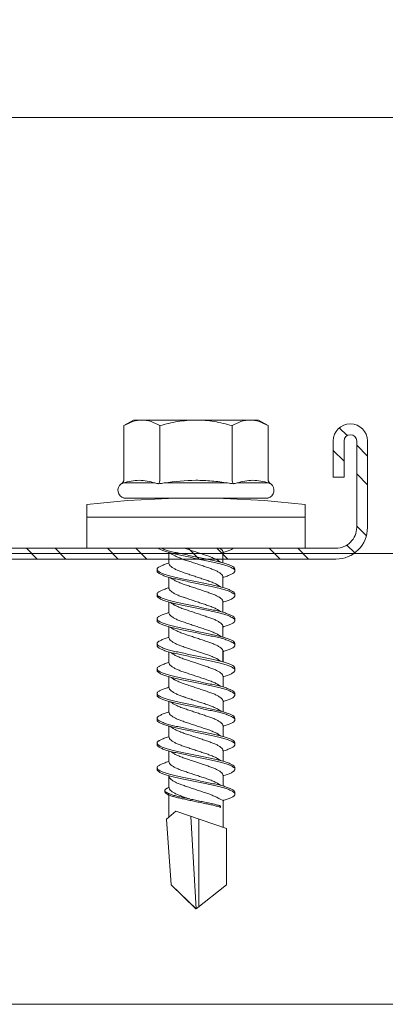
# Model space of a CAD drawing. Units: millimetres. Extents: x 186 to 6126, y -762 to 4488.
# Drawn here: x 1124 to 1144, y 2009 to 2064 of the extents above; entities that cross this region are included whole.
import ezdxf

# ---------------------------------------------------------------- set-up
doc = ezdxf.new("R2010")
doc.units = ezdxf.units.MM
for name, color, linetype, lineweight in [('DLS_Insulation', 44, 'BATTING', 0), ('DLS_Profil', 6, 'Continuous', 0), ('DLS_Profil_C', 4, 'Continuous', 0), ('DLS_Vida', 251, 'Continuous', 0)]:
    doc.layers.add(name, color=color, linetype=linetype, lineweight=lineweight)
doc.linetypes.add('BATTING', pattern='A,0.00254,-2.54,[134,ltypeshp.shx,S=2.54,R=0,X=-2.54,Y=0],-5.08,[134,ltypeshp.shx,S=2.54,R=180,X=2.54,Y=0],-2.54', length=10.16254)

# ---------------------------------------------------------------- blocks, each defined once
blk = doc.blocks.new('*U82')
for p, q in [((13.163, 0), (639.904, 0)), ((13.163, -25), (639.904, -25))]:
    blk.add_line(p, q)
blk = doc.blocks.new('DLS_Profil_Boardex_DC50')
h = blk.add_hatch()
h.set_pattern_fill('STEEL', color=256, scale=0.1)
h.set_pattern_definition([(45, (-138.25525, 426.21733), (-0.2245064, 0.2245064), []), (45, (-138.25525, 426.37608), (-0.2245064, 0.2245064), [])])
edge = h.paths.add_edge_path()
edge.add_line((1.995, -3.89), (1.795, -3.89))
edge.add_arc((1.795, -3.985), 0.095, 90, 270)
edge.add_line((1.795, -4.08), (2.275, -4.08))
edge.add_arc((2.275, -3.905), 0.175, -90, 0)
edge.add_line((2.45, -3.905), (2.45, -0.055))
edge.add_arc((2.275, -0.055), 0.175, 0, 90)
edge.add_line((2.275, 0.12), (1.5671, 0.12))
edge.add_arc((1.5624, -0.035), 0.155, 88.2579, 146.813)
edge.add_arc((1.2973, 0.118), 0.1516, -77.515, -26.6862, ccw=False)
edge.add_line((1.33, -0.03), (-1.3264, -0.03))
edge.add_arc((-1.2655, 0.1545), 0.1943, 208.6109, 251.7294, ccw=False)
edge.add_arc((-1.5675, -0.0567), 0.1767, 41.9677, 89.8877)
edge.add_line((-1.5671, 0.12), (-2.275, 0.12))
edge.add_arc((-2.275, -0.055), 0.175, 90, 180)
edge.add_line((-2.45, -0.055), (-2.45, -5.005))
edge.add_arc((-2.275, -5.005), 0.175, 180, 270)
edge.add_line((-2.275, -5.18), (-1.795, -5.18))
edge.add_arc((-1.795, -5.085), 0.095, -90, 90)
edge.add_line((-1.795, -4.99), (-1.995, -4.99))
edge.add_line((-1.995, -4.99), (-1.995, -5.05))
edge.add_line((-1.995, -5.05), (-1.795, -5.05))
edge.add_arc((-1.795, -5.085), 0.035, -90, 90, ccw=False)
edge.add_line((-1.795, -5.12), (-2.275, -5.12))
edge.add_arc((-2.275, -5.005), 0.115, -180, -90, ccw=False)
edge.add_line((-2.39, -5.005), (-2.39, -0.055))
edge.add_arc((-2.275, -0.055), 0.115, 90, 180, ccw=False)
edge.add_line((-2.275, 0.06), (-1.5671, 0.06))
edge.add_arc((-1.5652, -0.0454), 0.1054, 32.902, 91.0271, ccw=False)
edge.add_arc((-1.3225, 0.0771), 0.1674, 202.9343, 266.3556)
edge.add_line((-1.3332, -0.09), (1.3436, -0.09))
edge.add_arc((1.3033, 0.1146), 0.2086, -78.8536, -24.853)
edge.add_arc((1.5679, -0.0425), 0.1025, 90.4181, 137.3245, ccw=False)
edge.add_line((1.5671, 0.06), (2.275, 0.06))
edge.add_arc((2.275, -0.055), 0.115, 0, 90, ccw=False)
edge.add_line((2.39, -0.055), (2.39, -3.905))
edge.add_arc((2.275, -3.905), 0.115, -90, 0, ccw=False)
edge.add_line((2.275, -4.02), (1.795, -4.02))
edge.add_arc((1.795, -3.985), 0.035, -270, -90, ccw=False)
edge.add_line((1.795, -3.95), (1.995, -3.95))
edge.add_line((1.995, -3.95), (1.995, -3.89))
blk.add_lwpolyline([(-2.45, -0.055), (-2.45, -5.005, 0.414214), (-2.275, -5.18), (-1.795, -5.18, 1), (-1.795, -4.99), (-1.995, -4.99), (-1.995, -5.05), (-1.795, -5.05, -1), (-1.795, -5.12), (-2.275, -5.12, -0.414214), (-2.39, -5.005), (-2.39, -0.055, -0.414214)], format="xyb")
blk = doc.blocks.new('DLS_Vida_DrillexSapkali')
at = {"color": 0, "linetype": 'Continuous', "lineweight": 15}
for p, q in [((0, 12.124), (-2.425, 12.124)), ((-1.732, 12.124), (-1.732, 0)), ((0, 0), (0, 12.124)), ((-6.8, 10.062), (-7.11, 9.526)), ((-3.822, 10.062), (-6.8, 10.062)), ((-3.62, 8.34), (-3.62, 10.096)), ((-2.78, 10.062), (-2.792, 10.062)), ((-2.78, 10.062), (-2.78, 2.062)), ((-7.11, 9.526), (-7.11, 2.598)), ((-3.822, 8.062), (-6.8, 8.062)), ((-3.62, 4.305), (-3.62, 7.819)), ((15.033, 7.7), (14.593, 7.177)), ((15.033, 7.7), (18.672, 7.431)), ((0.24, 7.563), (0.819, 7.563)), ((1.613, 7.563), (2.192, 7.563)), ((2.986, 7.563), (3.565, 7.563)), ((4.359, 7.563), (4.939, 7.563)), ((5.755, 7.562), (6.334, 7.562)), ((7.128, 7.562), (7.707, 7.562)), ((8.501, 7.562), (9.08, 7.562)), ((9.874, 7.562), (10.453, 7.562)), ((11.247, 7.562), (11.827, 7.562)), ((12.621, 7.562), (13.265, 7.562)), ((13.691, 7.562), (14.917, 7.562)), ((14.593, 7.177), (15.549, 4.367)), ((18.672, 7.431), (20, 6.062)), ((20, 6.043), (14.877, 6.343)), ((18.672, 4.367), (20, 6.043)), ((15.029, 5.895), (19.883, 5.895)), ((0.239, 4.563), (0.809, 4.563)), ((1.612, 4.563), (2.182, 4.563)), ((2.986, 4.563), (3.555, 4.563)), ((4.359, 4.563), (4.929, 4.563)), ((5.732, 4.563), (6.302, 4.563)), ((5.754, 4.562), (6.302, 4.562)), ((7.127, 4.562), (7.697, 4.562)), ((8.5, 4.562), (9.07, 4.562)), ((9.874, 4.562), (10.444, 4.562)), ((11.247, 4.562), (11.817, 4.562)), ((12.62, 4.562), (13.19, 4.562)), ((13.993, 4.562), (15.482, 4.562)), ((14.3, 4.693), (14.374, 4.693)), ((-3.822, 4.062), (-6.8, 4.062)), ((15.549, 4.367), (18.672, 4.367)), ((-3.62, 2.028), (-3.62, 3.785)), ((-7.11, 2.598), (-6.8, 2.062)), ((-3.822, 2.062), (-6.8, 2.062)), ((-2.78, 2.062), (-2.792, 2.062)), ((-2.425, 0), (0, 0))]:
    blk.add_line(p, q, dxfattribs=at)
blk.add_lwpolyline([(20, 6.043), (18.672, 7.431), (15.033, 7.7), (14.917, 7.562), (13.691, 7.562, 0.116833), (13.548, 7.779, 0.108838)], format="xyb", dxfattribs=at)
for centre, radius, start, end in [((49.182, 6.062), 51.962, 173.3002, 186.6998), ((-3.213, 9.959), 0.433, 13.7281, 144.4321), ((-3.213, 2.165), 0.433, 215.5332, 346.2509)]:
    blk.add_arc(centre, radius, start, end, dxfattribs=at)
for points, knots in [([(-7.11, 9.062), (-7.11, 9.232), (-7.08, 9.401), (-6.972, 9.734), (-6.895, 9.899), (-6.8, 10.062)], [0, 0, 0, 0, 0.5, 0.5, 1, 1, 1, 1]), ([(-3.62, 10.096), (-3.713, 9.801), (-3.769, 9.505), (-3.769, 9.064), (-3.755, 8.917), (-3.704, 8.627), (-3.666, 8.483), (-3.62, 8.34)], [0, 0, 0, 0, 0.5, 0.5, 0.75, 0.75, 1, 1, 1, 1]), ([(1.137, 8.221), (1.129, 8.215), (1.103, 8.196), (1.067, 8.152), (1.027, 8.087), (0.991, 8.021), (0.951, 7.933), (0.91, 7.831), (0.868, 7.717), (0.838, 7.624), (0.822, 7.573), (0.819, 7.563)], [0, 0, 0, 0, 0.0795762, 0.2401902, 0.3213156, 0.4307376, 0.5409359, 0.6535761, 0.7670573, 0.8755538, 0.8985204, 0.8985204, 0.8985204, 0.8985204]), ([(1.306, 8.107), (1.303, 8.112), (1.274, 8.167), (1.231, 8.202), (1.177, 8.23), (1.151, 8.224), (1.137, 8.221)], [0, 0, 0, 0, 0.0470279, 0.4920801, 0.7448018, 1, 1, 1, 1]), ([(1.308, 8.21), (1.309, 8.21), (1.333, 8.205), (1.385, 8.136), (1.463, 8.003), (1.542, 7.803), (1.618, 7.556), (1.689, 7.26), (1.759, 6.933), (1.836, 6.577), (1.914, 6.21), (1.993, 5.836), (2.069, 5.471), (2.141, 5.12), (2.21, 4.798), (2.287, 4.513), (2.365, 4.277), (2.439, 4.098), (2.485, 4.029), (2.505, 3.998)], [0, 0, 0, 0, 0.000631, 0.063056, 0.127303, 0.189629, 0.253766, 0.316018, 0.380041, 0.442459, 0.506702, 0.569001, 0.633107, 0.695391, 0.759452, 0.821866, 0.886105, 0.948375, 1, 1, 1, 1]), ([(2.51, 8.221), (2.502, 8.215), (2.477, 8.196), (2.441, 8.152), (2.4, 8.087), (2.364, 8.021), (2.324, 7.933), (2.283, 7.831), (2.241, 7.717), (2.211, 7.624), (2.195, 7.573), (2.192, 7.563)], [0, 0, 0, 0, 0.0795762, 0.2401902, 0.3213156, 0.4307376, 0.5409359, 0.6535761, 0.7670573, 0.8755538, 0.8985204, 0.8985204, 0.8985204, 0.8985204]), ([(2.679, 8.107), (2.677, 8.112), (2.647, 8.167), (2.604, 8.202), (2.551, 8.23), (2.524, 8.224), (2.51, 8.221)], [0, 0, 0, 0, 0.0470279, 0.4920801, 0.7448018, 1, 1, 1, 1]), ([(2.682, 8.21), (2.682, 8.21), (2.706, 8.205), (2.758, 8.136), (2.836, 8.003), (2.915, 7.803), (2.991, 7.556), (3.062, 7.26), (3.132, 6.933), (3.209, 6.577), (3.287, 6.21), (3.366, 5.836), (3.443, 5.471), (3.514, 5.12), (3.583, 4.798), (3.66, 4.513), (3.738, 4.277), (3.812, 4.098), (3.858, 4.029), (3.879, 3.998)], [0, 0, 0, 0, 0.000631, 0.063056, 0.127303, 0.189629, 0.253766, 0.316018, 0.380041, 0.442459, 0.506702, 0.569001, 0.633107, 0.695391, 0.759452, 0.821866, 0.886105, 0.948375, 1, 1, 1, 1]), ([(2.705, 8.197), (2.722, 8.183), (2.766, 8.123), (2.836, 8.003), (2.915, 7.803), (2.991, 7.556), (3.062, 7.26), (3.132, 6.933), (3.209, 6.577), (3.287, 6.21), (3.366, 5.836), (3.443, 5.471), (3.514, 5.12), (3.583, 4.798), (3.66, 4.513), (3.738, 4.277), (3.812, 4.098), (3.858, 4.029), (3.879, 3.998)], [0.019853, 0.019853, 0.019853, 0.019853, 0.0630558, 0.1273032, 0.1896294, 0.2537656, 0.3160184, 0.3800405, 0.4424593, 0.5067016, 0.5690011, 0.633107, 0.6953908, 0.759452, 0.8218659, 0.8861046, 0.9483755, 1, 1, 1, 1]), ([(3.884, 8.221), (3.875, 8.215), (3.85, 8.196), (3.814, 8.152), (3.773, 8.087), (3.738, 8.021), (3.697, 7.933), (3.656, 7.831), (3.615, 7.717), (3.584, 7.624), (3.568, 7.573), (3.565, 7.563)], [0, 0, 0, 0, 0.0795762, 0.2401902, 0.3213156, 0.4307376, 0.5409359, 0.6535761, 0.7670573, 0.8755538, 0.8985204, 0.8985204, 0.8985204, 0.8985204]), ([(4.053, 8.107), (4.05, 8.112), (4.02, 8.167), (3.977, 8.202), (3.924, 8.23), (3.897, 8.224), (3.884, 8.221)], [0, 0, 0, 0, 0.0470279, 0.4920801, 0.7448018, 1, 1, 1, 1]), ([(4.055, 8.21), (4.055, 8.21), (4.079, 8.205), (4.132, 8.136), (4.21, 8.003), (4.289, 7.803), (4.365, 7.556), (4.435, 7.26), (4.505, 6.933), (4.582, 6.577), (4.661, 6.21), (4.74, 5.836), (4.816, 5.471), (4.887, 5.12), (4.957, 4.798), (5.033, 4.513), (5.111, 4.277), (5.186, 4.098), (5.231, 4.029), (5.252, 3.998)], [0, 0, 0, 0, 0.000631, 0.063056, 0.127303, 0.189629, 0.253766, 0.316018, 0.380041, 0.442459, 0.506702, 0.569001, 0.633107, 0.695391, 0.759452, 0.821866, 0.886105, 0.948375, 1, 1, 1, 1]), ([(5.257, 8.221), (5.248, 8.215), (5.223, 8.196), (5.187, 8.152), (5.146, 8.087), (5.111, 8.021), (5.071, 7.933), (5.029, 7.831), (4.988, 7.717), (4.958, 7.624), (4.941, 7.573), (4.939, 7.563)], [0, 0, 0, 0, 0.0795762, 0.2401902, 0.3213156, 0.4307376, 0.5409359, 0.6535761, 0.7670573, 0.8755538, 0.8985204, 0.8985204, 0.8985204, 0.8985204]), ([(5.426, 8.107), (5.423, 8.112), (5.394, 8.167), (5.35, 8.202), (5.297, 8.23), (5.27, 8.224), (5.257, 8.221)], [0, 0, 0, 0, 0.0470279, 0.4920801, 0.7448018, 1, 1, 1, 1]), ([(5.428, 8.21), (5.49, 8.182), (5.535, 8.121), (5.605, 8.002), (5.684, 7.802), (5.76, 7.554), (5.83, 7.259), (5.9, 6.932), (5.977, 6.576), (6.056, 6.209), (6.135, 5.834), (6.211, 5.47), (6.282, 5.118), (6.352, 4.797), (6.429, 4.511), (6.507, 4.276), (6.581, 4.097), (6.626, 4.028), (6.647, 3.996)], [0.019853, 0.019853, 0.019853, 0.019853, 0.0630558, 0.1273032, 0.1896294, 0.2537656, 0.3160184, 0.3800405, 0.4424593, 0.5067016, 0.5690011, 0.633107, 0.6953908, 0.759452, 0.8218659, 0.8861046, 0.9483755, 1, 1, 1, 1]), ([(6.652, 8.22), (6.644, 8.214), (6.618, 8.195), (6.582, 8.151), (6.542, 8.086), (6.506, 8.019), (6.466, 7.932), (6.424, 7.83), (6.383, 7.716), (6.353, 7.623), (6.337, 7.571), (6.334, 7.562)], [0, 0, 0, 0, 0.0795762, 0.2401902, 0.3213156, 0.4307376, 0.5409359, 0.6535761, 0.7670573, 0.8755538, 0.8985204, 0.8985204, 0.8985204, 0.8985204]), ([(6.821, 8.106), (6.818, 8.111), (6.789, 8.166), (6.746, 8.201), (6.692, 8.228), (6.665, 8.223), (6.652, 8.22)], [0, 0, 0, 0, 0.0470279, 0.4920801, 0.7448018, 1, 1, 1, 1]), ([(6.823, 8.208), (6.823, 8.208), (6.847, 8.203), (6.9, 8.135), (6.978, 8.002), (7.057, 7.802), (7.133, 7.554), (7.204, 7.259), (7.274, 6.932), (7.351, 6.576), (7.429, 6.209), (7.508, 5.834), (7.584, 5.47), (7.656, 5.118), (7.725, 4.797), (7.802, 4.511), (7.88, 4.276), (7.954, 4.097), (8, 4.028), (8.02, 3.996)], [0, 0, 0, 0, 0.000631, 0.063056, 0.127303, 0.189629, 0.253766, 0.316018, 0.380041, 0.442459, 0.506702, 0.569001, 0.633107, 0.695391, 0.759452, 0.821866, 0.886105, 0.948375, 1, 1, 1, 1]), ([(8.025, 8.22), (8.017, 8.214), (7.991, 8.195), (7.955, 8.151), (7.915, 8.086), (7.879, 8.019), (7.839, 7.932), (7.798, 7.83), (7.756, 7.716), (7.726, 7.623), (7.71, 7.571), (7.707, 7.562)], [0, 0, 0, 0, 0.0795762, 0.2401902, 0.3213156, 0.4307376, 0.5409359, 0.6535761, 0.7670573, 0.8755538, 0.8985204, 0.8985204, 0.8985204, 0.8985204]), ([(8.194, 8.106), (8.191, 8.111), (8.162, 8.166), (8.119, 8.201), (8.065, 8.228), (8.039, 8.223), (8.025, 8.22)], [0, 0, 0, 0, 0.0470279, 0.4920801, 0.7448018, 1, 1, 1, 1]), ([(8.196, 8.208), (8.197, 8.208), (8.221, 8.203), (8.273, 8.135), (8.351, 8.002), (8.43, 7.802), (8.506, 7.554), (8.577, 7.259), (8.647, 6.932), (8.724, 6.576), (8.802, 6.209), (8.881, 5.834), (8.957, 5.47), (9.029, 5.118), (9.098, 4.797), (9.175, 4.511), (9.253, 4.276), (9.327, 4.097), (9.373, 4.028), (9.393, 3.996)], [0, 0, 0, 0, 0.000631, 0.063056, 0.127303, 0.189629, 0.253766, 0.316018, 0.380041, 0.442459, 0.506702, 0.569001, 0.633107, 0.695391, 0.759452, 0.821866, 0.886105, 0.948375, 1, 1, 1, 1]), ([(8.22, 8.196), (8.237, 8.182), (8.281, 8.121), (8.351, 8.002), (8.43, 7.802), (8.506, 7.554), (8.577, 7.259), (8.647, 6.932), (8.724, 6.576), (8.802, 6.209), (8.881, 5.834), (8.957, 5.47), (9.029, 5.118), (9.098, 4.797), (9.175, 4.511), (9.253, 4.276), (9.327, 4.097), (9.373, 4.028), (9.393, 3.996)], [0.019853, 0.019853, 0.019853, 0.019853, 0.0630558, 0.1273032, 0.1896294, 0.2537656, 0.3160184, 0.3800405, 0.4424593, 0.5067016, 0.5690011, 0.633107, 0.6953908, 0.759452, 0.8218659, 0.8861046, 0.9483755, 1, 1, 1, 1]), ([(9.398, 8.22), (9.39, 8.214), (9.365, 8.195), (9.329, 8.151), (9.288, 8.086), (9.252, 8.019), (9.212, 7.932), (9.171, 7.83), (9.129, 7.716), (9.099, 7.623), (9.083, 7.571), (9.08, 7.562)], [0, 0, 0, 0, 0.0795762, 0.2401902, 0.3213156, 0.4307376, 0.5409359, 0.6535761, 0.7670573, 0.8755538, 0.8985204, 0.8985204, 0.8985204, 0.8985204]), ([(9.567, 8.106), (9.565, 8.111), (9.535, 8.166), (9.492, 8.201), (9.439, 8.228), (9.412, 8.223), (9.398, 8.22)], [0, 0, 0, 0, 0.0470279, 0.4920801, 0.7448018, 1, 1, 1, 1]), ([(9.57, 8.208), (9.57, 8.208), (9.594, 8.203), (9.646, 8.135), (9.724, 8.002), (9.803, 7.802), (9.88, 7.554), (9.95, 7.259), (10.02, 6.932), (10.097, 6.576), (10.175, 6.209), (10.254, 5.834), (10.331, 5.47), (10.402, 5.118), (10.471, 4.797), (10.548, 4.511), (10.626, 4.276), (10.7, 4.097), (10.746, 4.028), (10.767, 3.996)], [0, 0, 0, 0, 0.000631, 0.063056, 0.127303, 0.189629, 0.253766, 0.316018, 0.380041, 0.442459, 0.506702, 0.569001, 0.633107, 0.695391, 0.759452, 0.821866, 0.886105, 0.948375, 1, 1, 1, 1]), ([(10.772, 8.22), (10.763, 8.214), (10.738, 8.195), (10.702, 8.151), (10.661, 8.086), (10.626, 8.019), (10.585, 7.932), (10.544, 7.83), (10.503, 7.716), (10.472, 7.623), (10.456, 7.571), (10.453, 7.562)], [0, 0, 0, 0, 0.0795762, 0.2401902, 0.3213156, 0.4307376, 0.5409359, 0.6535761, 0.7670573, 0.8755538, 0.8985204, 0.8985204, 0.8985204, 0.8985204]), ([(10.941, 8.106), (10.938, 8.111), (10.908, 8.166), (10.865, 8.201), (10.812, 8.228), (10.785, 8.223), (10.772, 8.22)], [0, 0, 0, 0, 0.0470279, 0.4920801, 0.7448018, 1, 1, 1, 1]), ([(10.943, 8.208), (10.943, 8.208), (10.967, 8.203), (11.02, 8.135), (11.098, 8.002), (11.177, 7.802), (11.253, 7.554), (11.323, 7.259), (11.393, 6.932), (11.47, 6.576), (11.549, 6.209), (11.628, 5.834), (11.704, 5.47), (11.775, 5.118), (11.845, 4.797), (11.922, 4.511), (11.999, 4.276), (12.074, 4.097), (12.119, 4.028), (12.14, 3.996)], [0, 0, 0, 0, 0.000631, 0.063056, 0.127303, 0.189629, 0.253766, 0.316018, 0.380041, 0.442459, 0.506702, 0.569001, 0.633107, 0.695391, 0.759452, 0.821866, 0.886105, 0.948375, 1, 1, 1, 1]), ([(12.145, 8.22), (12.136, 8.214), (12.111, 8.195), (12.075, 8.151), (12.034, 8.086), (11.999, 8.019), (11.959, 7.932), (11.917, 7.83), (11.876, 7.716), (11.846, 7.623), (11.829, 7.571), (11.827, 7.562)], [0, 0, 0, 0, 0.0795762, 0.2401902, 0.3213156, 0.4307376, 0.5409359, 0.6535761, 0.7670573, 0.8755538, 0.8985204, 0.8985204, 0.8985204, 0.8985204]), ([(12.314, 8.106), (12.311, 8.111), (12.282, 8.166), (12.238, 8.201), (12.185, 8.228), (12.158, 8.223), (12.145, 8.22)], [0, 0, 0, 0, 0.0470279, 0.4920801, 0.7448018, 1, 1, 1, 1]), ([(12.316, 8.208), (12.316, 8.208), (12.34, 8.203), (12.393, 8.135), (12.471, 8.002), (12.55, 7.802), (12.626, 7.554), (12.697, 7.259), (12.767, 6.932), (12.844, 6.576), (12.922, 6.209), (13.001, 5.834), (13.077, 5.47), (13.149, 5.118), (13.218, 4.797), (13.295, 4.511), (13.373, 4.276), (13.447, 4.097), (13.493, 4.028), (13.513, 3.996)], [0, 0, 0, 0, 0.000631, 0.063056, 0.127303, 0.189629, 0.253766, 0.316018, 0.380041, 0.442459, 0.506702, 0.569001, 0.633107, 0.695391, 0.759452, 0.821866, 0.886105, 0.948375, 1, 1, 1, 1]), ([(-7.11, 6.062), (-7.11, 6.401), (-7.08, 6.744), (-6.972, 7.411), (-6.894, 7.739), (-6.8, 8.062)], [0, 0, 0, 0, 0.5, 0.5, 1, 1, 1, 1]), ([(-3.62, 7.819), (-3.713, 7.237), (-3.769, 6.652), (-3.769, 5.77), (-3.755, 5.475), (-3.704, 4.888), (-3.666, 4.596), (-3.62, 4.305)], [0, 0, 0, 0, 0.5, 0.5, 0.75, 0.75, 1, 1, 1, 1]), ([(0, 8.148), (0.004, 8.143), (0.034, 8.099), (0.09, 8.003), (0.169, 7.803), (0.245, 7.556), (0.315, 7.26), (0.386, 6.933), (0.463, 6.577), (0.541, 6.21), (0.62, 5.836), (0.696, 5.471), (0.768, 5.12), (0.837, 4.798), (0.914, 4.513), (0.992, 4.277), (1.066, 4.098), (1.111, 4.029), (1.132, 3.998)], [0.0540527, 0.0540527, 0.0540527, 0.0540527, 0.0630558, 0.1273032, 0.1896294, 0.2537656, 0.3160184, 0.3800405, 0.4424593, 0.5067016, 0.5690011, 0.633107, 0.6953908, 0.759452, 0.8218659, 0.8861046, 0.9483755, 1, 1, 1, 1]), ([(1.086, 3.946), (1.077, 3.953), (1.044, 3.977), (0.982, 4.084), (0.904, 4.262), (0.825, 4.498), (0.749, 4.779), (0.679, 5.101), (0.609, 5.447), (0.532, 5.814), (0.453, 6.185), (0.374, 6.556), (0.298, 6.91), (0.227, 7.242), (0.157, 7.537), (0.081, 7.788), (0.028, 7.926), (0.001, 7.983), (0, 7.985)], [0, 0, 0, 0, 0.0251867, 0.0896345, 0.1559466, 0.2207256, 0.2873965, 0.3519286, 0.4183026, 0.4827722, 0.5491095, 0.6138857, 0.6805521, 0.7450646, 0.8114195, 0.8759089, 0.9422696, 0.9438269, 0.9438269, 0.9438269, 0.9438269]), ([(2.459, 3.946), (2.45, 3.953), (2.417, 3.977), (2.356, 4.084), (2.278, 4.262), (2.199, 4.498), (2.122, 4.779), (2.052, 5.101), (1.982, 5.447), (1.905, 5.814), (1.827, 6.185), (1.748, 6.556), (1.671, 6.91), (1.6, 7.242), (1.531, 7.537), (1.454, 7.788), (1.379, 7.985), (1.329, 8.068), (1.306, 8.107)], [0, 0, 0, 0, 0.025187, 0.089635, 0.155947, 0.220726, 0.287396, 0.351929, 0.418303, 0.482772, 0.54911, 0.613886, 0.680552, 0.745065, 0.81142, 0.875909, 0.94227, 1, 1, 1, 1]), ([(3.832, 3.946), (3.823, 3.953), (3.791, 3.977), (3.729, 4.084), (3.651, 4.262), (3.572, 4.498), (3.496, 4.779), (3.426, 5.101), (3.355, 5.447), (3.278, 5.814), (3.2, 6.185), (3.121, 6.556), (3.044, 6.91), (2.973, 7.242), (2.904, 7.537), (2.827, 7.788), (2.752, 7.985), (2.702, 8.068), (2.679, 8.107)], [0, 0, 0, 0, 0.025187, 0.089635, 0.155947, 0.220726, 0.287396, 0.351929, 0.418303, 0.482772, 0.54911, 0.613886, 0.680552, 0.745065, 0.81142, 0.875909, 0.94227, 1, 1, 1, 1]), ([(3.832, 3.946), (3.823, 3.953), (3.791, 3.977), (3.729, 4.084), (3.651, 4.262), (3.572, 4.498), (3.496, 4.779), (3.426, 5.101), (3.355, 5.447), (3.278, 5.814), (3.2, 6.185), (3.121, 6.556), (3.044, 6.91), (2.973, 7.242), (2.904, 7.537), (2.827, 7.788), (2.76, 7.963), (2.719, 8.038), (2.705, 8.064)], [0, 0, 0, 0, 0.0251867, 0.0896345, 0.1559466, 0.2207256, 0.2873965, 0.3519286, 0.4183026, 0.4827722, 0.5491095, 0.6138857, 0.6805521, 0.7450646, 0.8114195, 0.8759089, 0.9422696, 0.9786945, 0.9786945, 0.9786945, 0.9786945]), ([(5.206, 3.946), (5.196, 3.953), (5.164, 3.977), (5.102, 4.084), (5.024, 4.262), (4.945, 4.498), (4.869, 4.779), (4.799, 5.101), (4.728, 5.447), (4.651, 5.814), (4.573, 6.185), (4.494, 6.556), (4.418, 6.91), (4.347, 7.242), (4.277, 7.537), (4.2, 7.788), (4.125, 7.985), (4.076, 8.068), (4.053, 8.107)], [0, 0, 0, 0, 0.025187, 0.089635, 0.155947, 0.220726, 0.287396, 0.351929, 0.418303, 0.482772, 0.54911, 0.613886, 0.680552, 0.745065, 0.81142, 0.875909, 0.94227, 1, 1, 1, 1]), ([(6.579, 3.946), (6.57, 3.953), (6.537, 3.977), (6.475, 4.084), (6.397, 4.262), (6.318, 4.498), (6.242, 4.779), (6.172, 5.101), (6.102, 5.447), (6.025, 5.814), (5.946, 6.185), (5.867, 6.556), (5.791, 6.91), (5.72, 7.242), (5.65, 7.537), (5.574, 7.788), (5.498, 7.985), (5.449, 8.068), (5.426, 8.107)], [0, 0, 0, 0, 0.025187, 0.089635, 0.155947, 0.220726, 0.287396, 0.351929, 0.418303, 0.482772, 0.54911, 0.613886, 0.680552, 0.745065, 0.81142, 0.875909, 0.94227, 1, 1, 1, 1]), ([(7.974, 3.945), (7.965, 3.951), (7.932, 3.976), (7.871, 4.083), (7.792, 4.26), (7.714, 4.497), (7.637, 4.777), (7.567, 5.1), (7.497, 5.446), (7.42, 5.812), (7.342, 6.183), (7.263, 6.554), (7.186, 6.908), (7.115, 7.24), (7.045, 7.535), (6.969, 7.787), (6.893, 7.984), (6.844, 8.067), (6.821, 8.106)], [0, 0, 0, 0, 0.025187, 0.089635, 0.155947, 0.220726, 0.287396, 0.351929, 0.418303, 0.482772, 0.54911, 0.613886, 0.680552, 0.745065, 0.81142, 0.875909, 0.94227, 1, 1, 1, 1]), ([(9.347, 3.945), (9.338, 3.951), (9.305, 3.976), (9.244, 4.083), (9.166, 4.26), (9.087, 4.497), (9.011, 4.777), (8.94, 5.1), (8.87, 5.446), (8.793, 5.812), (8.715, 6.183), (8.636, 6.554), (8.559, 6.908), (8.488, 7.24), (8.419, 7.535), (8.342, 7.787), (8.267, 7.984), (8.217, 8.067), (8.194, 8.106)], [0, 0, 0, 0, 0.025187, 0.089635, 0.155947, 0.220726, 0.287396, 0.351929, 0.418303, 0.482772, 0.54911, 0.613886, 0.680552, 0.745065, 0.81142, 0.875909, 0.94227, 1, 1, 1, 1]), ([(9.347, 3.945), (9.338, 3.951), (9.305, 3.976), (9.244, 4.083), (9.166, 4.26), (9.087, 4.497), (9.011, 4.777), (8.94, 5.1), (8.87, 5.446), (8.793, 5.812), (8.715, 6.183), (8.636, 6.554), (8.559, 6.908), (8.488, 7.24), (8.419, 7.535), (8.342, 7.787), (8.275, 7.961), (8.234, 8.037), (8.22, 8.062)], [0, 0, 0, 0, 0.0251867, 0.0896345, 0.1559466, 0.2207256, 0.2873965, 0.3519286, 0.4183026, 0.4827722, 0.5491095, 0.6138857, 0.6805521, 0.7450646, 0.8114195, 0.8759089, 0.9422696, 0.9786945, 0.9786945, 0.9786945, 0.9786945]), ([(10.72, 3.945), (10.711, 3.951), (10.679, 3.976), (10.617, 4.083), (10.539, 4.26), (10.46, 4.497), (10.384, 4.777), (10.314, 5.1), (10.243, 5.446), (10.166, 5.812), (10.088, 6.183), (10.009, 6.554), (9.933, 6.908), (9.862, 7.24), (9.792, 7.535), (9.715, 7.787), (9.64, 7.984), (9.59, 8.067), (9.567, 8.106)], [0, 0, 0, 0, 0.025187, 0.089635, 0.155947, 0.220726, 0.287396, 0.351929, 0.418303, 0.482772, 0.54911, 0.613886, 0.680552, 0.745065, 0.81142, 0.875909, 0.94227, 1, 1, 1, 1]), ([(12.094, 3.945), (12.085, 3.951), (12.052, 3.976), (11.99, 4.083), (11.912, 4.26), (11.833, 4.497), (11.757, 4.777), (11.687, 5.1), (11.616, 5.446), (11.539, 5.812), (11.461, 6.183), (11.382, 6.554), (11.306, 6.908), (11.235, 7.24), (11.165, 7.535), (11.088, 7.787), (11.013, 7.984), (10.964, 8.067), (10.941, 8.106)], [0, 0, 0, 0, 0.025187, 0.089635, 0.155947, 0.220726, 0.287396, 0.351929, 0.418303, 0.482772, 0.54911, 0.613886, 0.680552, 0.745065, 0.81142, 0.875909, 0.94227, 1, 1, 1, 1]), ([(13.467, 3.945), (13.458, 3.951), (13.425, 3.976), (13.363, 4.083), (13.285, 4.26), (13.207, 4.497), (13.13, 4.777), (13.06, 5.1), (12.99, 5.446), (12.913, 5.812), (12.834, 6.183), (12.755, 6.554), (12.679, 6.908), (12.608, 7.24), (12.538, 7.535), (12.462, 7.787), (12.386, 7.984), (12.337, 8.067), (12.314, 8.106)], [0, 0, 0, 0, 0.025187, 0.089635, 0.155947, 0.220726, 0.287396, 0.351929, 0.418303, 0.482772, 0.54911, 0.613886, 0.680552, 0.745065, 0.81142, 0.875909, 0.94227, 1, 1, 1, 1]), ([(13.411, 7.789), (13.404, 7.784), (13.384, 7.769), (13.355, 7.733), (13.323, 7.681), (13.295, 7.629), (13.275, 7.585), (13.265, 7.562)], [0, 0, 0, 0, 0.0795762, 0.2401902, 0.3213156, 0.4307376, 0.5328097, 0.5328097, 0.5328097, 0.5328097]), ([(13.546, 7.697), (13.544, 7.701), (13.521, 7.745), (13.486, 7.773), (13.443, 7.795), (13.422, 7.791), (13.411, 7.789)], [0, 0, 0, 0, 0.0470279, 0.4920801, 0.7448018, 1, 1, 1, 1]), ([(14.3, 4.693), (14.287, 4.731), (14.253, 4.838), (14.199, 5.034), (14.143, 5.292), (14.087, 5.569), (14.025, 5.862), (13.963, 6.159), (13.9, 6.456), (13.838, 6.739), (13.782, 7.005), (13.726, 7.241), (13.665, 7.442), (13.604, 7.599), (13.565, 7.666), (13.546, 7.697)], [0.179842, 0.179842, 0.179842, 0.179842, 0.2207256, 0.2873965, 0.3519286, 0.4183026, 0.4827722, 0.5491095, 0.6138857, 0.6805521, 0.7450646, 0.8114195, 0.8759089, 0.9422696, 1, 1, 1, 1]), ([(13.548, 7.779), (13.548, 7.779), (13.567, 7.775), (13.61, 7.72), (13.672, 7.614), (13.735, 7.454), (13.796, 7.256), (13.852, 7.02), (13.909, 6.758), (13.97, 6.473), (14.033, 6.18), (14.096, 5.88), (14.157, 5.588), (14.214, 5.307), (14.27, 5.05), (14.325, 4.845), (14.36, 4.736), (14.374, 4.693)], [0, 0, 0, 0, 0.0006308, 0.0630558, 0.1273032, 0.1896294, 0.2537656, 0.3160184, 0.3800405, 0.4424593, 0.5067016, 0.5690011, 0.633107, 0.6953908, 0.759452, 0.8218659, 0.8661563, 0.8661563, 0.8661563, 0.8661563]), ([(0.253, 7.515), (0.364, 7.313), (0.431, 7.233), (0.486, 7.073), (0.594, 6.847), (0.675, 6.594), (0.762, 6.332), (0.852, 6.061), (0.941, 5.793), (1.03, 5.531), (1.112, 5.286), (1.193, 5.066), (1.28, 4.882), (1.369, 4.734), (1.459, 4.629), (1.542, 4.568), (1.59, 4.565), (1.612, 4.563)], [0.0046437, 0.0046437, 0.0046437, 0.0046437, 0.0352634, 0.1048323, 0.1764445, 0.245064, 0.3156689, 0.3842468, 0.4547277, 0.5242974, 0.5959126, 0.6645017, 0.7350747, 0.803639, 0.8741048, 0.9436747, 1, 1, 1, 1]), ([(2.159, 4.647), (2.064, 4.817), (2, 4.896), (1.945, 5.054), (1.837, 5.28), (1.756, 5.533), (1.669, 5.795), (1.58, 6.066), (1.49, 6.334), (1.401, 6.596), (1.319, 6.841), (1.239, 7.061), (1.152, 7.245), (1.062, 7.393), (0.972, 7.497), (0.89, 7.559), (0.841, 7.562), (0.819, 7.563)], [0.006526, 0.006526, 0.006526, 0.006526, 0.0352634, 0.1048323, 0.1764445, 0.245064, 0.3156689, 0.3842468, 0.4547277, 0.5242974, 0.5959126, 0.6645017, 0.7350747, 0.803639, 0.8741048, 0.9436747, 1, 1, 1, 1]), ([(1.626, 7.515), (1.738, 7.313), (1.804, 7.233), (1.859, 7.073), (1.968, 6.847), (2.048, 6.594), (2.135, 6.332), (2.225, 6.061), (2.314, 5.793), (2.403, 5.531), (2.485, 5.286), (2.566, 5.066), (2.653, 4.882), (2.743, 4.734), (2.832, 4.629), (2.915, 4.568), (2.964, 4.565), (2.986, 4.563)], [0.0046437, 0.0046437, 0.0046437, 0.0046437, 0.0352634, 0.1048323, 0.1764445, 0.245064, 0.3156689, 0.3842468, 0.4547277, 0.5242974, 0.5959126, 0.6645017, 0.7350747, 0.803639, 0.8741048, 0.9436747, 1, 1, 1, 1]), ([(3.532, 4.647), (3.438, 4.817), (3.373, 4.896), (3.319, 5.054), (3.21, 5.28), (3.13, 5.533), (3.043, 5.795), (2.953, 6.066), (2.863, 6.334), (2.774, 6.596), (2.693, 6.841), (2.612, 7.061), (2.525, 7.245), (2.435, 7.393), (2.346, 7.497), (2.263, 7.559), (2.214, 7.562), (2.192, 7.563)], [0.006526, 0.006526, 0.006526, 0.006526, 0.0352634, 0.1048323, 0.1764445, 0.245064, 0.3156689, 0.3842468, 0.4547277, 0.5242974, 0.5959126, 0.6645017, 0.7350747, 0.803639, 0.8741048, 0.9436747, 1, 1, 1, 1]), ([(2.999, 7.515), (3.111, 7.313), (3.177, 7.233), (3.232, 7.073), (3.341, 6.847), (3.421, 6.594), (3.508, 6.332), (3.598, 6.061), (3.688, 5.793), (3.777, 5.531), (3.858, 5.286), (3.939, 5.066), (4.026, 4.882), (4.116, 4.734), (4.205, 4.629), (4.288, 4.568), (4.337, 4.565), (4.359, 4.563)], [0.0046437, 0.0046437, 0.0046437, 0.0046437, 0.0352634, 0.1048323, 0.1764445, 0.245064, 0.3156689, 0.3842468, 0.4547277, 0.5242974, 0.5959126, 0.6645017, 0.7350747, 0.803639, 0.8741048, 0.9436747, 1, 1, 1, 1]), ([(4.905, 4.647), (4.811, 4.817), (4.746, 4.896), (4.692, 5.054), (4.583, 5.28), (4.503, 5.533), (4.416, 5.795), (4.326, 6.066), (4.237, 6.334), (4.148, 6.596), (4.066, 6.841), (3.985, 7.061), (3.898, 7.245), (3.808, 7.393), (3.719, 7.497), (3.636, 7.559), (3.587, 7.562), (3.565, 7.563)], [0.006526, 0.006526, 0.006526, 0.006526, 0.0352634, 0.1048323, 0.1764445, 0.245064, 0.3156689, 0.3842468, 0.4547277, 0.5242974, 0.5959126, 0.6645017, 0.7350747, 0.803639, 0.8741048, 0.9436747, 1, 1, 1, 1]), ([(4.372, 7.515), (4.484, 7.313), (4.551, 7.233), (4.606, 7.073), (4.714, 6.847), (4.795, 6.594), (4.882, 6.332), (4.971, 6.061), (5.061, 5.793), (5.15, 5.531), (5.232, 5.286), (5.312, 5.066), (5.399, 4.882), (5.489, 4.734), (5.579, 4.629), (5.661, 4.568), (5.71, 4.565), (5.732, 4.563)], [0.0046437, 0.0046437, 0.0046437, 0.0046437, 0.0352634, 0.1048323, 0.1764445, 0.245064, 0.3156689, 0.3842468, 0.4547277, 0.5242974, 0.5959126, 0.6645017, 0.7350747, 0.803639, 0.8741048, 0.9436747, 1, 1, 1, 1]), ([(6.279, 4.647), (6.184, 4.817), (6.12, 4.896), (6.065, 5.054), (5.956, 5.28), (5.876, 5.533), (5.789, 5.795), (5.699, 6.066), (5.61, 6.334), (5.521, 6.596), (5.439, 6.841), (5.358, 7.061), (5.271, 7.245), (5.182, 7.393), (5.092, 7.497), (5.009, 7.559), (4.96, 7.562), (4.939, 7.563)], [0.006526, 0.006526, 0.006526, 0.006526, 0.0352634, 0.1048323, 0.1764445, 0.245064, 0.3156689, 0.3842468, 0.4547277, 0.5242974, 0.5959126, 0.6645017, 0.7350747, 0.803639, 0.8741048, 0.9436747, 1, 1, 1, 1]), ([(5.768, 7.514), (5.879, 7.312), (5.946, 7.231), (6.001, 7.072), (6.109, 6.845), (6.19, 6.592), (6.277, 6.33), (6.366, 6.06), (6.456, 5.792), (6.545, 5.529), (6.627, 5.285), (6.708, 5.065), (6.795, 4.881), (6.884, 4.733), (6.974, 4.628), (7.056, 4.566), (7.105, 4.563), (7.127, 4.562)], [0.0046437, 0.0046437, 0.0046437, 0.0046437, 0.0352634, 0.1048323, 0.1764445, 0.245064, 0.3156689, 0.3842468, 0.4547277, 0.5242974, 0.5959126, 0.6645017, 0.7350747, 0.803639, 0.8741048, 0.9436747, 1, 1, 1, 1]), ([(7.674, 4.646), (7.579, 4.816), (7.515, 4.895), (7.46, 5.053), (7.352, 5.279), (7.271, 5.532), (7.184, 5.794), (7.095, 6.064), (7.005, 6.332), (6.916, 6.595), (6.834, 6.839), (6.753, 7.06), (6.666, 7.243), (6.577, 7.391), (6.487, 7.496), (6.404, 7.558), (6.356, 7.561), (6.334, 7.562)], [0.006526, 0.006526, 0.006526, 0.006526, 0.0352634, 0.1048323, 0.1764445, 0.245064, 0.3156689, 0.3842468, 0.4547277, 0.5242974, 0.5959126, 0.6645017, 0.7350747, 0.803639, 0.8741048, 0.9436747, 1, 1, 1, 1]), ([(7.141, 7.514), (7.252, 7.312), (7.319, 7.231), (7.374, 7.072), (7.483, 6.845), (7.563, 6.592), (7.65, 6.33), (7.74, 6.06), (7.829, 5.792), (7.918, 5.529), (8, 5.285), (8.081, 5.065), (8.168, 4.881), (8.258, 4.733), (8.347, 4.628), (8.43, 4.566), (8.479, 4.563), (8.5, 4.562)], [0.0046437, 0.0046437, 0.0046437, 0.0046437, 0.0352634, 0.1048323, 0.1764445, 0.245064, 0.3156689, 0.3842468, 0.4547277, 0.5242974, 0.5959126, 0.6645017, 0.7350747, 0.803639, 0.8741048, 0.9436747, 1, 1, 1, 1]), ([(9.047, 4.646), (8.953, 4.816), (8.888, 4.895), (8.833, 5.053), (8.725, 5.279), (8.644, 5.532), (8.557, 5.794), (8.468, 6.064), (8.378, 6.332), (8.289, 6.595), (8.207, 6.839), (8.127, 7.06), (8.04, 7.243), (7.95, 7.391), (7.86, 7.496), (7.778, 7.558), (7.729, 7.561), (7.707, 7.562)], [0.006526, 0.006526, 0.006526, 0.006526, 0.0352634, 0.1048323, 0.1764445, 0.245064, 0.3156689, 0.3842468, 0.4547277, 0.5242974, 0.5959126, 0.6645017, 0.7350747, 0.803639, 0.8741048, 0.9436747, 1, 1, 1, 1]), ([(8.514, 7.514), (8.626, 7.312), (8.692, 7.231), (8.747, 7.072), (8.856, 6.845), (8.936, 6.592), (9.023, 6.33), (9.113, 6.06), (9.202, 5.792), (9.291, 5.529), (9.373, 5.285), (9.454, 5.065), (9.541, 4.881), (9.631, 4.733), (9.72, 4.628), (9.803, 4.566), (9.852, 4.563), (9.874, 4.562)], [0.0046437, 0.0046437, 0.0046437, 0.0046437, 0.0352634, 0.1048323, 0.1764445, 0.245064, 0.3156689, 0.3842468, 0.4547277, 0.5242974, 0.5959126, 0.6645017, 0.7350747, 0.803639, 0.8741048, 0.9436747, 1, 1, 1, 1]), ([(10.42, 4.646), (10.326, 4.816), (10.261, 4.895), (10.207, 5.053), (10.098, 5.279), (10.018, 5.532), (9.931, 5.794), (9.841, 6.064), (9.751, 6.332), (9.662, 6.595), (9.581, 6.839), (9.5, 7.06), (9.413, 7.243), (9.323, 7.391), (9.234, 7.496), (9.151, 7.558), (9.102, 7.561), (9.08, 7.562)], [0.006526, 0.006526, 0.006526, 0.006526, 0.0352634, 0.1048323, 0.1764445, 0.245064, 0.3156689, 0.3842468, 0.4547277, 0.5242974, 0.5959126, 0.6645017, 0.7350747, 0.803639, 0.8741048, 0.9436747, 1, 1, 1, 1]), ([(9.887, 7.514), (9.999, 7.312), (10.065, 7.231), (10.12, 7.072), (10.229, 6.845), (10.309, 6.592), (10.396, 6.33), (10.486, 6.06), (10.576, 5.792), (10.665, 5.529), (10.747, 5.285), (10.827, 5.065), (10.914, 4.881), (11.004, 4.733), (11.093, 4.628), (11.176, 4.566), (11.225, 4.563), (11.247, 4.562)], [0.0046437, 0.0046437, 0.0046437, 0.0046437, 0.0352634, 0.1048323, 0.1764445, 0.245064, 0.3156689, 0.3842468, 0.4547277, 0.5242974, 0.5959126, 0.6645017, 0.7350747, 0.803639, 0.8741048, 0.9436747, 1, 1, 1, 1]), ([(11.794, 4.646), (11.699, 4.816), (11.634, 4.895), (11.58, 5.053), (11.471, 5.279), (11.391, 5.532), (11.304, 5.794), (11.214, 6.064), (11.125, 6.332), (11.036, 6.595), (10.954, 6.839), (10.873, 7.06), (10.786, 7.243), (10.696, 7.391), (10.607, 7.496), (10.524, 7.558), (10.475, 7.561), (10.453, 7.562)], [0.006526, 0.006526, 0.006526, 0.006526, 0.0352634, 0.1048323, 0.1764445, 0.245064, 0.3156689, 0.3842468, 0.4547277, 0.5242974, 0.5959126, 0.6645017, 0.7350747, 0.803639, 0.8741048, 0.9436747, 1, 1, 1, 1]), ([(11.26, 7.514), (11.372, 7.312), (11.439, 7.231), (11.494, 7.072), (11.602, 6.845), (11.683, 6.592), (11.77, 6.33), (11.859, 6.06), (11.949, 5.792), (12.038, 5.529), (12.12, 5.285), (12.2, 5.065), (12.287, 4.881), (12.377, 4.733), (12.467, 4.628), (12.549, 4.566), (12.598, 4.563), (12.62, 4.562)], [0.0046437, 0.0046437, 0.0046437, 0.0046437, 0.0352634, 0.1048323, 0.1764445, 0.245064, 0.3156689, 0.3842468, 0.4547277, 0.5242974, 0.5959126, 0.6645017, 0.7350747, 0.803639, 0.8741048, 0.9436747, 1, 1, 1, 1]), ([(13.167, 4.646), (13.072, 4.816), (13.008, 4.895), (12.953, 5.053), (12.845, 5.279), (12.764, 5.532), (12.677, 5.794), (12.587, 6.064), (12.498, 6.332), (12.409, 6.595), (12.327, 6.839), (12.246, 7.06), (12.159, 7.243), (12.07, 7.391), (11.98, 7.496), (11.897, 7.558), (11.849, 7.561), (11.827, 7.562)], [0.006526, 0.006526, 0.006526, 0.006526, 0.0352634, 0.1048323, 0.1764445, 0.245064, 0.3156689, 0.3842468, 0.4547277, 0.5242974, 0.5959126, 0.6645017, 0.7350747, 0.803639, 0.8741048, 0.9436747, 1, 1, 1, 1]), ([(13.993, 4.562), (13.876, 4.816), (13.811, 4.895), (13.757, 5.053), (13.648, 5.279), (13.567, 5.532), (13.481, 5.794), (13.391, 6.064), (13.301, 6.332), (13.212, 6.595), (13.13, 6.839), (13.05, 7.06), (12.963, 7.243), (12.873, 7.391), (12.783, 7.496), (12.701, 7.558), (12.652, 7.561), (12.63, 7.562)], [0.006526, 0.006526, 0.006526, 0.006526, 0.0352634, 0.1048323, 0.1764445, 0.245064, 0.3156689, 0.3842468, 0.4547277, 0.5242974, 0.5959126, 0.6645017, 0.7350747, 0.803639, 0.8741048, 0.9436747, 1, 1, 1, 1]), ([(13.909, 6.412), (13.889, 6.472), (13.839, 6.62), (13.765, 6.839), (13.684, 7.06), (13.597, 7.243), (13.508, 7.391), (13.418, 7.496), (13.335, 7.558), (13.287, 7.561), (13.265, 7.562)], [0.4759491, 0.4759491, 0.4759491, 0.4759491, 0.5242974, 0.5959126, 0.6645017, 0.7350747, 0.803639, 0.8741048, 0.9436747, 1, 1, 1, 1]), ([(0.786, 4.647), (0.691, 4.817), (0.627, 4.896), (0.572, 5.054), (0.464, 5.28), (0.383, 5.533), (0.296, 5.795), (0.206, 6.066), (0.117, 6.334), (0.048, 6.538), (0.01, 6.65), (0, 6.68)], [0.006526, 0.006526, 0.006526, 0.006526, 0.0352634, 0.1048323, 0.1764445, 0.245064, 0.3156689, 0.3842468, 0.4547277, 0.5242974, 0.5490911, 0.5490911, 0.5490911, 0.5490911]), ([(3.532, 4.647), (3.438, 4.817), (3.373, 4.896), (3.319, 5.054), (3.21, 5.28), (3.13, 5.533), (3.043, 5.795), (2.953, 6.066), (2.863, 6.334), (2.779, 6.582), (2.728, 6.734), (2.705, 6.802)], [0.006526, 0.006526, 0.006526, 0.006526, 0.0352634, 0.1048323, 0.1764445, 0.245064, 0.3156689, 0.3842468, 0.4547277, 0.5242974, 0.5845513, 0.5845513, 0.5845513, 0.5845513]), ([(9.047, 4.646), (8.953, 4.816), (8.888, 4.895), (8.833, 5.053), (8.725, 5.279), (8.644, 5.532), (8.557, 5.794), (8.468, 6.064), (8.378, 6.332), (8.294, 6.581), (8.243, 6.733), (8.22, 6.801)], [0.006526, 0.006526, 0.006526, 0.006526, 0.0352634, 0.1048323, 0.1764445, 0.245064, 0.3156689, 0.3842468, 0.4547277, 0.5242974, 0.5845513, 0.5845513, 0.5845513, 0.5845513]), ([(-6.8, 4.062), (-6.894, 4.388), (-6.973, 4.721), (-7.081, 5.388), (-7.11, 5.724), (-7.11, 6.062)], [0, 0, 0, 0, 0.5, 0.5, 1, 1, 1, 1]), ([(0, 4.736), (0.029, 4.696), (0.087, 4.628), (0.168, 4.568), (0.217, 4.565), (0.239, 4.563)], [0.8072081, 0.8072081, 0.8072081, 0.8072081, 0.8741048, 0.9436747, 1, 1, 1, 1]), ([(0, 3.978), (0.023, 4.006), (0.073, 4.092), (0.148, 4.267), (0.205, 4.436), (0.235, 4.546), (0.239, 4.563)], [0.147161, 0.147161, 0.147161, 0.147161, 0.3645337, 0.6022444, 0.8468262, 0.8926811, 0.8926811, 0.8926811, 0.8926811]), ([(1.327, 3.938), (1.34, 3.947), (1.377, 3.973), (1.443, 4.085), (1.522, 4.267), (1.578, 4.436), (1.608, 4.546), (1.612, 4.563)], [0, 0, 0, 0, 0.1191986, 0.3645337, 0.6022444, 0.8468262, 0.8926811, 0.8926811, 0.8926811, 0.8926811]), ([(2.7, 3.938), (2.713, 3.947), (2.75, 3.973), (2.816, 4.085), (2.895, 4.267), (2.952, 4.436), (2.981, 4.546), (2.986, 4.563)], [0, 0, 0, 0, 0.1191986, 0.3645337, 0.6022444, 0.8468262, 0.8926811, 0.8926811, 0.8926811, 0.8926811]), ([(2.705, 4.799), (2.717, 4.779), (2.76, 4.714), (2.832, 4.629), (2.915, 4.568), (2.964, 4.565), (2.986, 4.563)], [0.7747596, 0.7747596, 0.7747596, 0.7747596, 0.803639, 0.8741048, 0.9436747, 1, 1, 1, 1]), ([(4.074, 3.938), (4.086, 3.947), (4.124, 3.973), (4.189, 4.085), (4.268, 4.267), (4.325, 4.436), (4.354, 4.546), (4.359, 4.563)], [0, 0, 0, 0, 0.1191986, 0.3645337, 0.6022444, 0.8468262, 0.8926811, 0.8926811, 0.8926811, 0.8926811]), ([(5.447, 3.938), (5.459, 3.947), (5.497, 3.973), (5.563, 4.085), (5.641, 4.267), (5.698, 4.436), (5.727, 4.546), (5.732, 4.563)], [0, 0, 0, 0, 0.1191986, 0.3645337, 0.6022444, 0.8468262, 0.8926811, 0.8926811, 0.8926811, 0.8926811]), ([(6.842, 3.937), (6.854, 3.945), (6.892, 3.972), (6.958, 4.084), (7.036, 4.266), (7.093, 4.435), (7.123, 4.545), (7.127, 4.562)], [0, 0, 0, 0, 0.1191986, 0.3645337, 0.6022444, 0.8468262, 0.8926811, 0.8926811, 0.8926811, 0.8926811]), ([(8.215, 3.937), (8.228, 3.945), (8.265, 3.972), (8.331, 4.084), (8.41, 4.266), (8.466, 4.435), (8.496, 4.545), (8.5, 4.562)], [0, 0, 0, 0, 0.1191986, 0.3645337, 0.6022444, 0.8468262, 0.8926811, 0.8926811, 0.8926811, 0.8926811]), ([(8.22, 4.797), (8.232, 4.777), (8.275, 4.713), (8.347, 4.628), (8.43, 4.566), (8.479, 4.563), (8.5, 4.562)], [0.7747596, 0.7747596, 0.7747596, 0.7747596, 0.803639, 0.8741048, 0.9436747, 1, 1, 1, 1]), ([(9.589, 3.937), (9.601, 3.945), (9.639, 3.972), (9.704, 4.084), (9.783, 4.266), (9.84, 4.435), (9.869, 4.545), (9.874, 4.562)], [0, 0, 0, 0, 0.1191986, 0.3645337, 0.6022444, 0.8468262, 0.8926811, 0.8926811, 0.8926811, 0.8926811]), ([(10.962, 3.937), (10.974, 3.945), (11.012, 3.972), (11.077, 4.084), (11.156, 4.266), (11.213, 4.435), (11.242, 4.545), (11.247, 4.562)], [0, 0, 0, 0, 0.1191986, 0.3645337, 0.6022444, 0.8468262, 0.8926811, 0.8926811, 0.8926811, 0.8926811]), ([(12.335, 3.937), (12.347, 3.945), (12.385, 3.972), (12.451, 4.084), (12.529, 4.266), (12.586, 4.435), (12.616, 4.545), (12.62, 4.562)], [0, 0, 0, 0, 0.1191986, 0.3645337, 0.6022444, 0.8468262, 0.8926811, 0.8926811, 0.8926811, 0.8926811]), ([(13.708, 3.937), (13.721, 3.945), (13.758, 3.972), (13.824, 4.084), (13.903, 4.266), (13.959, 4.435), (13.989, 4.545), (13.993, 4.562)], [0, 0, 0, 0, 0.1191986, 0.3645337, 0.6022444, 0.8468262, 0.8926811, 0.8926811, 0.8926811, 0.8926811]), ([(-7.11, 3.062), (-7.11, 3.232), (-7.08, 3.401), (-6.972, 3.734), (-6.895, 3.899), (-6.8, 4.062)], [0, 0, 0, 0, 0.5, 0.5, 1, 1, 1, 1]), ([(1.132, 3.998), (1.137, 3.989), (1.167, 3.937), (1.219, 3.904), (1.276, 3.89), (1.315, 3.926), (1.327, 3.938)], [0, 0, 0, 0, 0.073204, 0.439618, 0.816535, 1, 1, 1, 1]), ([(2.505, 3.998), (2.51, 3.989), (2.541, 3.937), (2.593, 3.904), (2.65, 3.89), (2.688, 3.926), (2.7, 3.938)], [0, 0, 0, 0, 0.073204, 0.439618, 0.816535, 1, 1, 1, 1]), ([(3.879, 3.998), (3.884, 3.989), (3.914, 3.937), (3.966, 3.904), (4.023, 3.89), (4.061, 3.926), (4.074, 3.938)], [0, 0, 0, 0, 0.073204, 0.439618, 0.816535, 1, 1, 1, 1]), ([(5.252, 3.998), (5.257, 3.989), (5.287, 3.937), (5.339, 3.904), (5.396, 3.89), (5.434, 3.926), (5.447, 3.938)], [0, 0, 0, 0, 0.073204, 0.439618, 0.816535, 1, 1, 1, 1]), ([(6.647, 3.996), (6.652, 3.988), (6.682, 3.936), (6.734, 3.903), (6.791, 3.889), (6.83, 3.925), (6.842, 3.937)], [0, 0, 0, 0, 0.073204, 0.439618, 0.816535, 1, 1, 1, 1]), ([(8.02, 3.996), (8.025, 3.988), (8.055, 3.936), (8.108, 3.903), (8.164, 3.889), (8.203, 3.925), (8.215, 3.937)], [0, 0, 0, 0, 0.073204, 0.439618, 0.816535, 1, 1, 1, 1]), ([(9.393, 3.996), (9.398, 3.988), (9.429, 3.936), (9.481, 3.903), (9.538, 3.889), (9.576, 3.925), (9.589, 3.937)], [0, 0, 0, 0, 0.073204, 0.439618, 0.816535, 1, 1, 1, 1]), ([(10.767, 3.996), (10.772, 3.988), (10.802, 3.936), (10.854, 3.903), (10.911, 3.889), (10.949, 3.925), (10.962, 3.937)], [0, 0, 0, 0, 0.073204, 0.439618, 0.816535, 1, 1, 1, 1]), ([(12.14, 3.996), (12.145, 3.988), (12.175, 3.936), (12.227, 3.903), (12.284, 3.889), (12.322, 3.925), (12.335, 3.937)], [0, 0, 0, 0, 0.073204, 0.439618, 0.816535, 1, 1, 1, 1]), ([(13.513, 3.996), (13.518, 3.988), (13.548, 3.936), (13.601, 3.903), (13.657, 3.889), (13.696, 3.925), (13.708, 3.937)], [0, 0, 0, 0, 0.073204, 0.439618, 0.816535, 1, 1, 1, 1]), ([(-3.62, 3.785), (-3.713, 3.498), (-3.769, 3.209), (-3.769, 2.768), (-3.755, 2.62), (-3.704, 2.324), (-3.666, 2.176), (-3.62, 2.028)], [0, 0, 0, 0, 0.5, 0.5, 0.75, 0.75, 1, 1, 1, 1])]:
    blk.add_open_spline(points, degree=3, knots=knots, dxfattribs=at)
for points in [[(-3.822, 10.062), (-3.718, 10.062), (-3.624, 10.128), (-3.565, 10.211)], [(-3.565, 10.211), (-3.591, 10.174), (-3.608, 10.136), (-3.62, 10.096)], [(-2.78, 9.955), (-2.78, 9.991), (-2.783, 10.027), (-2.792, 10.062)], [(-6.8, 8.062), (-6.989, 8.389), (-7.11, 8.721), (-7.11, 9.062)], [(-3.62, 8.34), (-3.608, 8.272), (-3.591, 8.204), (-3.565, 8.137)], [(-3.822, 8.062), (-3.718, 8.062), (-3.624, 8.095), (-3.565, 8.137)], [(-3.565, 8.137), (-3.591, 8.032), (-3.608, 7.926), (-3.62, 7.819)], [(-3.822, 4.062), (-3.718, 4.062), (-3.624, 4.029), (-3.565, 3.988)], [(-3.62, 4.305), (-3.608, 4.198), (-3.591, 4.092), (-3.565, 3.988)], [(-3.565, 3.988), (-3.591, 3.92), (-3.608, 3.853), (-3.62, 3.785)], [(6.749, 3.899), (6.752, 3.898), (6.755, 3.899), (6.759, 3.899)], [(-6.8, 2.062), (-6.989, 2.389), (-7.11, 2.721), (-7.11, 3.062)], [(-3.822, 2.062), (-3.718, 2.062), (-3.624, 1.996), (-3.565, 1.913)], [(-3.62, 2.028), (-3.608, 1.989), (-3.591, 1.95), (-3.565, 1.913)], [(-2.78, 2.169), (-2.78, 2.133), (-2.783, 2.098), (-2.792, 2.062)]]:
    blk.add_open_spline(points, degree=3, dxfattribs=at)
for points in [[(1.175, 8.225), (1.228, 8.223), (1.289, 8.214), (1.308, 8.21)], [(2.548, 8.225), (2.601, 8.223), (2.662, 8.214), (2.682, 8.21)], [(3.921, 8.225), (3.975, 8.223), (4.036, 8.214), (4.055, 8.21)], [(5.294, 8.225), (5.348, 8.223), (5.409, 8.214), (5.428, 8.21)], [(6.69, 8.224), (6.743, 8.222), (6.804, 8.212), (6.823, 8.208)], [(8.063, 8.224), (8.116, 8.222), (8.177, 8.212), (8.196, 8.208)], [(9.436, 8.224), (9.49, 8.222), (9.551, 8.212), (9.57, 8.208)], [(10.809, 8.224), (10.863, 8.222), (10.924, 8.212), (10.943, 8.208)], [(12.183, 8.224), (12.236, 8.222), (12.297, 8.212), (12.316, 8.208)], [(13.441, 7.791), (13.487, 7.791), (13.529, 7.783), (13.548, 7.779)], [(1.086, 3.946), (1.138, 3.92), (1.181, 3.904), (1.256, 3.899)], [(2.459, 3.946), (2.511, 3.92), (2.554, 3.904), (2.629, 3.899)], [(3.832, 3.946), (3.885, 3.92), (3.927, 3.904), (4.002, 3.899)], [(5.206, 3.946), (5.258, 3.92), (5.3, 3.904), (5.376, 3.899)], [(6.579, 3.946), (6.631, 3.92), (6.673, 3.904), (6.749, 3.899)], [(7.974, 3.945), (8.026, 3.919), (8.069, 3.903), (8.144, 3.897)], [(9.347, 3.945), (9.399, 3.919), (9.442, 3.903), (9.517, 3.897)], [(10.72, 3.945), (10.773, 3.919), (10.815, 3.903), (10.89, 3.897)], [(12.094, 3.945), (12.146, 3.919), (12.188, 3.903), (12.264, 3.897)], [(13.467, 3.945), (13.519, 3.919), (13.562, 3.903), (13.637, 3.897)]]:
    blk.add_spline(points, degree=3, dxfattribs=at)
blk = doc.blocks.new('DLS_Set_Profil_Plan2')
at = {"layer": 'DLS_Profil_C', "xscale": 10.00000000000001, "yscale": 10.00000000000001, "zscale": 10.00000000000001, "rotation": 90}
blk.add_blockref('DLS_Profil_Boardex_DC50', (-49.75, 122.9), dxfattribs=at)
at = {"layer": 'DLS_Vida', "xscale": -1.000000000000002, "rotation": 90}
blk.add_blockref('DLS_Vida_DrillexSapkali', (-1.405, 99), dxfattribs=at)

msp = doc.modelspace()

# ---------------------------------------------------------------- linework, layer by layer
at = {"layer": 'DLS_Insulation', "ltscale": 2}
msp.add_line((1104.437, 2058.342), (1317.055, 2058.342), dxfattribs=at)

# ---------------------------------------------------------------- block references
msp.add_blockref('DLS_Set_Profil_Plan2', (1141.265, 1935.442))
at = {"layer": 'DLS_Profil'}
msp.add_blockref('*U82', (677.151, 2034.141), dxfattribs=at)

doc.saveas('drawing.dxf')
